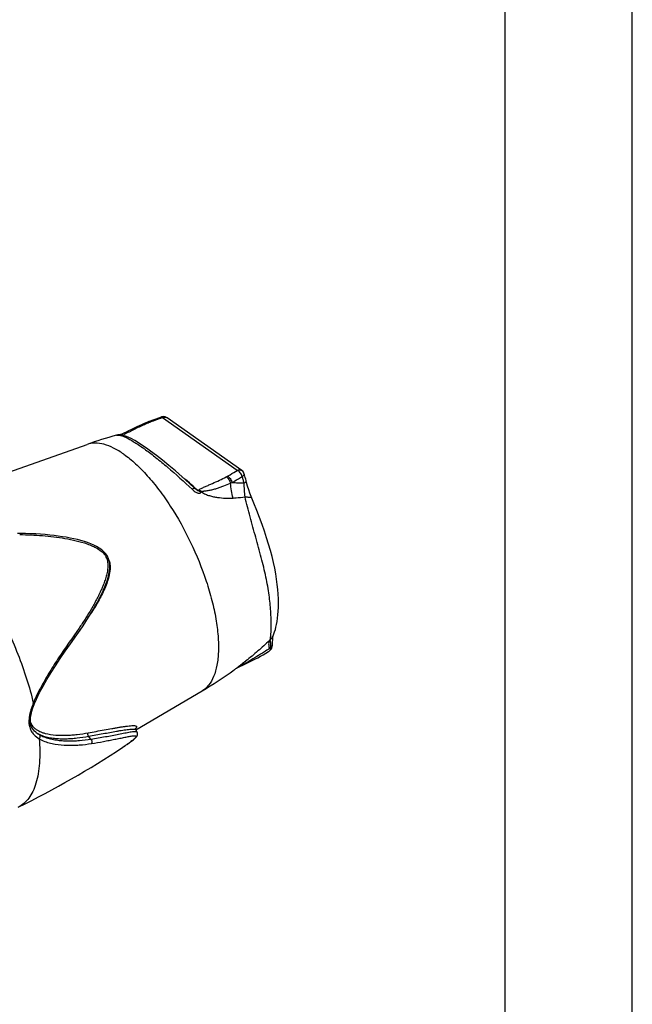
# Model space of a CAD drawing. Units: millimetres. Extents: x 0 to 420, y 0 to 297.
# Drawn here: x 372 to 420, y 71 to 148 of the extents above; entities that cross this region are included whole.
import ezdxf

# ---------------------------------------------------------------- set-up
doc = ezdxf.new("R2010")
doc.units = ezdxf.units.MM
doc.header["$LTSCALE"] = 23.1
doc.layers.get('0').update_dxf_attribs({"linetype": 'CONTINUOUS'})
doc.layers.add('BEZUGSACHSEN', color=7, linetype='CONTINUOUS')
doc.layers.add('RUNDUNGEN', color=7, linetype='CONTINUOUS')

msp = doc.modelspace()

# ---------------------------------------------------------------- linework, layer by layer
at = {"color": 7, "linetype": 'CONTINUOUS'}
for p, q in [((420, 0), (420, 297)), ((410, 10), (410, 287)), ((381.0851, 92.5329), (380.979, 92.7152))]:
    msp.add_line(p, q, dxfattribs=at)
msp.add_arc((339.5144, 152.4363), 73.2766, 296.09242, 303.504539, dxfattribs=at)
at = {"layer": 'BEZUGSACHSEN', "color": 7, "linetype": 'CONTINUOUS'}
for p, q in [((369.3074, 112.3461), (377.1516, 115.131)), ((380.9919, 92.7082), (386.1851, 95.7628))]:
    msp.add_line(p, q, dxfattribs=at)
for centre, radius, start, end in [((387.5368, 85.8791), 31.0407, 105.091594, 109.546291), ((370.5155, 122.4208), 30.922, 306.019285, 306.461051), ((370.5284, 122.4033), 30.9002, 306.461015, 307.191851), ((370.5518, 122.3726), 30.8616, 307.191789, 308.195106), ((370.4679, 122.4875), 31.0038, 300.460313, 306.017925)]:
    msp.add_arc(centre, radius, start, end, dxfattribs=at)
at = {"layer": 'BEZUGSACHSEN', "color": 9, "linetype": 'CONTINUOUS'}
for points, knots in [([(380.0436, 114.3556), (379.7864, 114.5372), (379.285, 114.8477), (378.518, 115.1587), (377.8005, 115.2717), (377.3501, 115.2014), (377.1516, 115.131)], [0, 0, 0, 0, 0.3047789, 0.5684691, 0.7961965, 1, 1, 1, 1]), ([(380.0436, 114.3556), (380.364, 114.1296), (381.0083, 113.5986), (381.9278, 112.657), (382.8384, 111.5421), (384.034, 109.8278), (385.3499, 107.4557), (386.3749, 104.9351), (386.9738, 102.9034), (387.2864, 101.4625), (387.4625, 100.1152), (387.4982, 98.8928), (387.3923, 97.8219), (387.1464, 96.9249), (386.8098, 96.3161), (386.4703, 95.9571), (386.2824, 95.8201), (386.185, 95.7628)], [0, 0, 0, 0, 0.0555605, 0.1179592, 0.1862714, 0.2593362, 0.4139496, 0.569596, 0.6439139, 0.7139182, 0.7783498, 0.8362116, 0.8868833, 0.9303041, 0.9672751, 0.983993, 1, 1, 1, 1])]:
    msp.add_open_spline(points, degree=3, knots=knots, dxfattribs=at)
at = {"layer": 'RUNDUNGEN', "color": 7, "linetype": 'CONTINUOUS'}
for p, q in [((382.0044, 116.9184), (381.8541, 116.8573)), ((382.1175, 116.9639), (382.0044, 116.9184)), ((382.3305, 117.0469), (382.1175, 116.9639)), ((383.0002, 117.286), (382.9632, 117.2736)), ((389.3135, 113.0803), (383.4463, 117.2201)), ((379.4553, 115.8493), (379.456, 115.8495)), ((379.6944, 115.8807), (379.6943, 115.8807)), ((379.7882, 115.9061), (379.6953, 115.881)), ((379.8883, 115.9376), (379.7869, 115.9056)), ((385.7132, 111.5955), (385.7135, 111.5952)), ((371.8993, 108.1379), (371.6779, 108.1414)), ((378.7508, 106.3564), (378.6279, 106.5399)), ((378.8459, 106.141), (378.7509, 106.3563)), ((375.8441, 99.4668), (376.3505, 100.177)), ((391.7353, 100.0267), (391.7371, 100.0303)), ((391.671, 99.1283), (391.7077, 99.2287)), ((391.7077, 99.2287), (391.7271, 99.3346)), ((391.7271, 99.3346), (391.7308, 99.4093)), ((391.7309, 99.4093), (391.7309, 99.42)), ((391.7313, 99.4749), (391.7324, 99.5462)), ((389.5047, 97.8458), (389.7092, 97.9404)), ((389.6348, 98.1182), (389.6275, 98.1124)), ((372.9868, 94.6855), (373.0243, 94.7795)), ((372.7446, 93.0626), (372.7107, 93.2075)), ((372.7107, 93.2075), (372.7108, 93.2072)), ((373.1207, 92.5161), (373.0328, 92.5953)), ((373.12, 92.5164), (373.124, 92.5132)), ((380.9787, 92.7157), (380.979, 92.7151)), ((381.0051, 92.1287), (381.0163, 92.1415)), ((381.085, 92.5332), (381.0851, 92.5329)), ((379.9633, 91.3352), (379.9616, 91.3341))]:
    msp.add_line(p, q, dxfattribs=at)
at = {"layer": 'RUNDUNGEN', "color": 9, "linetype": 'CONTINUOUS'}
for p, q in [((382.0731, 116.8546), (382.0413, 116.8417)), ((388.9562, 113.0915), (383.089, 117.2313)), ((376.0997, 100.0833), (376.0548, 100.0197)), ((391.5277, 99.7535), (391.4816, 99.7106)), ((377.4515, 91.9762), (377.2694, 92.1984)), ((381.0114, 92.1357), (380.9723, 92.1013))]:
    msp.add_line(p, q, dxfattribs=at)
at = {"layer": 'RUNDUNGEN', "color": 7, "linetype": 'CONTINUOUS'}
for points in [[(381.8541, 116.8573), (381.6376, 116.7664), (381.4365, 116.6788), (381.2481, 116.594), (381.0699, 116.5113), (380.9019, 116.4313), (380.743, 116.3539), (380.5944, 116.2801), (380.4572, 116.2111)], [(382.9632, 117.2736), (382.7536, 117.2018), (382.5426, 117.1262), (382.3305, 117.0469)], [(380.4572, 116.2111), (380.2125, 116.0873), (380.1015, 116.0323)], [(379.9619, 115.8436), (379.7703, 115.8742), (379.5786, 115.8724), (379.4557, 115.8494)], [(380.1015, 116.0323), (379.9932, 115.9809), (379.8883, 115.9376)], [(381.8267, 114.8344), (381.545, 115.0289), (381.2056, 115.2502), (380.9003, 115.4341), (380.6269, 115.5829), (380.3832, 115.6989), (380.1634, 115.7852), (379.9619, 115.8436)], [(385.6233, 111.6696), (385.1689, 112.0868), (384.6224, 112.577), (384.0882, 113.0432), (383.5699, 113.4819), (383.0714, 113.89), (382.5961, 114.2646), (382.147, 114.6034), (381.8265, 114.8346)], [(389.693, 112.1253), (389.6506, 112.2919), (389.6205, 112.4057), (389.5881, 112.5215), (389.5549, 112.6356), (389.5242, 112.7431), (389.5082, 112.8011)], [(385.7132, 111.5955), (385.6955, 111.6089), (385.6594, 111.6382), (385.6233, 111.6696)], [(390.2584, 110.5198), (390.044, 111.0388), (389.9471, 111.2918), (389.8562, 111.5583), (389.7716, 111.8368), (389.693, 112.1253)], [(391.7353, 100.0267), (391.7641, 100.0839), (391.8307, 100.2353), (391.8913, 100.3996), (391.947, 100.5786), (391.9987, 100.7755), (392.0455, 100.9894), (392.0872, 101.2217), (392.1229, 101.4717), (392.1518, 101.7392), (392.1734, 102.0247), (392.1868, 102.3296), (392.1912, 102.6531), (392.1858, 102.9951), (392.1695, 103.3549), (392.1417, 103.7318), (392.1016, 104.1251), (392.0483, 104.5334), (391.981, 104.9578), (391.8987, 105.3972), (391.8014, 105.8493), (391.6894, 106.3136), (391.5626, 106.7911), (391.4208, 107.2822), (391.2641, 107.7872), (391.0923, 108.3063), (390.9056, 108.8393), (390.7043, 109.3857), (390.4885, 109.9457), (390.2584, 110.5198)], [(378.6279, 106.5399), (378.4798, 106.7023), (378.307, 106.8504), (378.1135, 106.9857), (377.9028, 107.1086), (377.6783, 107.2201), (377.442, 107.322), (377.1951, 107.4152), (376.938, 107.5001), (376.6719, 107.5773), (376.3974, 107.6484), (376.1143, 107.7144), (375.8222, 107.7756), (375.5212, 107.8312), (375.211, 107.8811), (374.8913, 107.9263), (374.5614, 107.9678), (374.2204, 108.0057), (373.8675, 108.0397), (373.5019, 108.0689), (373.1233, 108.093), (372.7307, 108.1124), (372.3231, 108.1273), (371.8993, 108.1379)], [(376.3505, 100.177), (376.6028, 100.5376), (376.8403, 100.8854), (377.0638, 101.222), (377.2733, 101.5488), (377.4691, 101.8666), (377.6525, 102.1754), (377.8248, 102.4754), (377.9866, 102.7675), (378.1375, 103.054), (378.2765, 103.3363), (378.4037, 103.6135), (378.5203, 103.8858), (378.626, 104.1537), (378.7191, 104.4187), (378.7971, 104.6805), (378.8588, 104.938), (378.9034, 105.191), (378.9283, 105.4397), (378.9294, 105.6829), (378.9032, 105.9174), (378.8459, 106.141)], [(391.7324, 99.5462), (391.7346, 99.6455), (391.7377, 99.7384), (391.7417, 99.824), (391.7469, 99.9013), (391.7529, 99.9694), (391.7595, 100.0267), (391.7662, 100.0721), (391.772, 100.1035)], [(373.0245, 94.7795), (373.1742, 95.126), (373.4227, 95.6335), (373.6992, 96.1473), (373.9989, 96.669), (374.324, 97.1995), (374.671, 97.744), (375.0384, 98.3031), (375.4295, 98.8759), (375.8441, 99.4668)], [(391.4668, 98.8935), (391.5492, 98.9584), (391.6177, 99.0373), (391.671, 99.1283)], [(391.7309, 99.42), (391.731, 99.4532), (391.7312, 99.4748)], [(389.7092, 97.9404), (389.9172, 98.0389), (390.1299, 98.1426), (390.3451, 98.2511), (390.5617, 98.3644), (390.7783, 98.4822), (390.9931, 98.6041), (391.2054, 98.73), (391.4138, 98.8596), (391.4669, 98.8936)], [(388.9365, 97.5857), (389.1055, 97.6642), (389.5047, 97.8458)], [(372.7091, 93.6821), (372.7493, 93.92), (372.8106, 94.1679), (372.8906, 94.4235), (372.9868, 94.6855)], [(372.7108, 93.2072), (372.7034, 93.2593), (372.6933, 93.4599), (372.7091, 93.6821)], [(372.8595, 92.8094), (372.7942, 92.9308), (372.7446, 93.0626)], [(373.0328, 92.5953), (372.9394, 92.6977), (372.8595, 92.8094)], [(380.7878, 91.9287), (380.9067, 92.031), (381.0051, 92.1287)], [(380.9786, 92.7158), (380.9644, 92.7507), (380.9602, 92.7896)], [(381.0114, 92.1357), (381.0231, 92.1493), (381.0564, 92.1929)], [(381.0564, 92.1929), (381.0854, 92.2407), (381.1092, 92.2976)], [(381.1092, 92.2976), (381.1224, 92.363), (381.1198, 92.4364), (381.0976, 92.5089), (381.085, 92.5332)], [(379.9616, 91.3341), (380.1527, 91.4624), (380.3268, 91.583), (380.494, 91.7028), (380.6494, 91.8192), (380.7878, 91.9287)]]:
    msp.add_lwpolyline(points, dxfattribs=at)
at = {"layer": 'RUNDUNGEN', "color": 9, "linetype": 'CONTINUOUS'}
for centre, radius, start, end in [((388.2293, 101.6199), 16.4315, 112.12302, 113.565198), ((397.8694, 77.9174), 42.0193, 111.939813, 112.081698), ((388.0769, 102.2345), 15.8046, 109.239328, 111.948399), ((388.0671, 102.2617), 15.7757, 108.394331, 109.238217), ((379.6978, 115.8677), 0.0135, 94.376394, 104.738312), ((379.4101, 117.4817), 1.6964, 286.472293, 292.336429), ((370.9078, 99.821), 18.4171, 53.970795, 54.789055), ((366.1076, 89.8791), 29.2931, 50.419918, 50.838259), ((365.9664, 89.7082), 29.5149, 50.132153, 50.420065), ((365.4684, 89.118), 30.287, 48.610501, 50.12469), ((371.2175, 144.2141), 35.8441, 298.057252, 298.265431), ((364.9946, 88.5784), 31.0052, 48.271582, 48.612858), ((385.5896, 111.6722), 0.0208, 47.346104, 55.829503), ((364.7892, 88.3481), 31.3138, 48.010298, 48.271699), ((364.5803, 88.1161), 31.6259, 47.702033, 48.010208), ((375.4661, 125.2158), 17.205, 307.182855, 307.440499), ((375.9392, 124.4824), 16.6052, 307.742682, 308.013714), ((380.0148, 130.3874), 20.1374, 294.686192, 295.059663), ((377.6537, 105.7909), 1.117, 25.197648, 28.831863), ((377.6031, 105.7682), 1.1726, 17.694384, 25.150643), ((451.9518, 46.3846), 92.9359, 144.751851, 144.867323), ((411.9882, 82.2273), 26.5592, 140.196781, 140.5906), ((384.7836, 109.5546), 12.4183, 302.564612, 303.200842), ((395.6996, 99.1604), 4.1161, 179.040516, 179.956209), ((391.4817, 99.4782), 0.2496, 352.041957, 359.221262), ((391.3604, 99.0587), 0.1965, 302.83441, 312.45148), ((314.7258, 233.7839), 155.1009, 298.591697, 298.785908), ((360.8412, 149.8465), 59.3297, 298.788155, 299.101629), ((369.1776, 134.8551), 42.1764, 299.111571, 299.366561), ((379.8616, 92.0431), 7.4666, 158.263426, 160.348893), ((381.4569, 91.401), 9.1862, 156.903539, 158.228262), ((374.1842, 93.3305), 1.6024, 184.913705, 189.260064), ((374.0925, 93.8449), 1.6438, 232.427776, 235.255311), ((374.7212, 94.2482), 2.6077, 239.209438, 244.611322), ((374.775, 94.3607), 2.7324, 244.604476, 247.068175), ((370.8306, 105.1357), 16.5487, 303.495217, 304.313819), ((372.2282, 103.0873), 14.069, 304.315604, 305.012113), ((373.0379, 101.9282), 12.655, 305.020501, 305.244907), ((373.8795, 100.7409), 11.1997, 305.233686, 305.971609), ((374.9339, 99.2868), 9.4036, 305.976273, 306.563797), ((375.7252, 98.2197), 8.0751, 306.564601, 307.113169)]:
    msp.add_arc(centre, radius, start, end, dxfattribs=at)
at = {"layer": 'RUNDUNGEN', "color": 7, "linetype": 'CONTINUOUS'}
for centre, radius, start, end in [((383.1576, 116.8121), 0.4994, 99.885956, 108.367896), ((383.1581, 116.8119), 0.4997, 67.752294, 99.941341), ((383.157, 116.8097), 0.5021, 54.81414, 67.723828), ((389.0253, 112.6718), 0.4999, 14.963402, 54.763335), ((381.8211, 107.826), 12.4593, 305.811412, 306.3445)]:
    msp.add_arc(centre, radius, start, end, dxfattribs=at)
at = {"layer": 'RUNDUNGEN', "color": 9, "linetype": 'CONTINUOUS'}
for points in [[(381.9468, 116.8894), (381.9384, 116.8896), (381.9298, 116.8883), (381.9221, 116.8851)], [(385.7135, 111.5952), (385.7509, 111.5675), (385.7885, 111.5401), (385.8275, 111.5148)], [(373.6212, 92.5031), (373.7018, 92.4742), (373.784, 92.4496), (373.8669, 92.4279)], [(380.9443, 92.7924), (380.9556, 92.8052), (380.9691, 92.8163), (380.9839, 92.825)], [(380.9903, 92.1231), (380.9845, 92.1156), (380.9784, 92.1083), (380.9721, 92.1011)]]:
    msp.add_open_spline(points, degree=3, dxfattribs=at)
for points, knots in [([(382.0413, 116.8417), (382.0332, 116.8488), (382.0056, 116.8707), (381.9716, 116.8887), (381.9468, 116.8894)], [0, 0, 0, 0, 0.3046768, 1, 1, 1, 1]), ([(382.1696, 116.8936), (382.1591, 116.9029), (382.1269, 116.929), (382.0786, 116.9484), (382.0518, 116.9376)], [0, 0, 0, 0, 0.3272311, 1, 1, 1, 1]), ([(383.089, 117.2313), (383.0811, 117.241), (383.0657, 117.2579), (383.0388, 117.2809), (383.013, 117.2902), (383.0003, 117.286)], [0, 0, 0, 0, 0.347822, 0.626196, 1, 1, 1, 1]), ([(383.089, 117.2313), (383.1023, 117.2375), (383.1543, 117.2591), (383.2103, 117.2714), (383.2519, 117.2734)], [0, 0, 0, 0, 0.2599237, 1, 1, 1, 1]), ([(383.2519, 117.2734), (383.2868, 117.2751), (383.3559, 117.2686), (383.4191, 117.2392), (383.4463, 117.2201)], [0, 0, 0, 0, 0.5122567, 1, 1, 1, 1]), ([(381.6602, 116.6811), (381.5225, 116.621), (381.2505, 116.498), (380.8497, 116.3045), (380.5214, 116.1376), (380.258, 116.0049), (380.1241, 115.9409), (380.0548, 115.9125)], [0, 0, 0, 0, 0.2532196, 0.5029079, 0.7500829, 0.8738443, 1, 1, 1, 1]), ([(379.4557, 115.8494), (379.4999, 115.8612), (379.6059, 115.8672), (379.7814, 115.8366), (379.9917, 115.7685), (380.3467, 115.614), (380.8692, 115.3176), (381.2934, 115.0332), (381.5269, 114.8684)], [0, 0, 0, 0, 0.0589155, 0.134212, 0.2284564, 0.3427467, 0.6321519, 1, 1, 1, 1]), ([(379.714, 115.8742), (379.7125, 115.8754), (379.7074, 115.879), (379.7011, 115.8815), (379.6968, 115.8811)], [0, 0, 0, 0, 0.3034351, 1, 1, 1, 1]), ([(379.8364, 115.8639), (379.8286, 115.8761), (379.8175, 115.8937), (379.7956, 115.908), (379.7882, 115.9061)], [0, 0, 0, 0, 0.6562211, 1, 1, 1, 1]), ([(381.7407, 114.7152), (382.021, 114.5114), (382.6055, 114.0635), (383.845, 113.0414), (384.7811, 112.1972), (385.4152, 111.6011)], [0, 0, 0, 0, 0.2157443, 0.458245, 1, 1, 1, 1]), ([(388.1917, 112.6439), (388.258, 112.6795), (388.5169, 112.8216), (388.7708, 112.9729), (388.9562, 113.0915)], [0, 0, 0, 0, 0.2546048, 1, 1, 1, 1]), ([(388.9562, 113.0915), (389.0154, 113.1192), (389.1398, 113.1517), (389.266, 113.1138), (389.3135, 113.0803)], [0, 0, 0, 0, 0.5292306, 1, 1, 1, 1]), ([(389.3499, 112.6098), (389.3169, 112.716), (389.2338, 112.8648), (389.0852, 113.0169), (388.9994, 113.0729), (388.9562, 113.0915)], [0, 0, 0, 0, 0.5242433, 0.7781685, 1, 1, 1, 1]), ([(385.9257, 111.5553), (386.0004, 111.6124), (386.1742, 111.705), (386.4468, 111.8214), (386.7267, 111.9414), (387.0968, 112.1026), (387.5495, 112.311), (387.9037, 112.4901), (388.0769, 112.5825)], [0, 0, 0, 0, 0.1183266, 0.2454254, 0.3734375, 0.501008, 0.7531738, 1, 1, 1, 1]), ([(388.0769, 112.5825), (388.1148, 112.5608), (388.1893, 112.4997), (388.3198, 112.342), (388.3932, 112.1949), (388.4251, 112.0904)], [0, 0, 0, 0, 0.2134648, 0.4653852, 1, 1, 1, 1]), ([(388.1917, 112.6439), (388.2303, 112.6221), (388.3062, 112.5603), (388.4386, 112.4007), (388.5127, 112.2515), (388.5442, 112.1456)], [0, 0, 0, 0, 0.2140556, 0.4665098, 1, 1, 1, 1]), ([(388.5442, 112.1456), (388.6141, 112.1822), (388.8872, 112.3288), (389.1547, 112.4862), (389.3499, 112.6098)], [0, 0, 0, 0, 0.2545201, 1, 1, 1, 1]), ([(389.3499, 112.6098), (389.3756, 112.6249), (389.4213, 112.6538), (389.4762, 112.702), (389.5088, 112.7511), (389.5121, 112.7867), (389.5082, 112.8009)], [0, 0, 0, 0, 0.3404575, 0.6173141, 0.8309794, 1, 1, 1, 1]), ([(389.4701, 112.0996), (389.4602, 112.1881), (389.4351, 112.3186), (389.384, 112.4858), (389.3611, 112.5686), (389.3499, 112.6098)], [0, 0, 0, 0, 0.5089974, 0.7557574, 1, 1, 1, 1]), ([(389.4701, 112.0996), (389.4859, 112.1035), (389.5159, 112.1117), (389.5629, 112.1285), (389.6068, 112.1499), (389.6434, 112.1781), (389.6647, 112.2105), (389.6652, 112.2343), (389.6626, 112.2446)], [0, 0, 0, 0, 0.1861189, 0.3548096, 0.571233, 0.7432088, 0.8789231, 1, 1, 1, 1]), ([(385.6013, 111.6894), (385.5939, 111.6944), (385.568, 111.6944), (385.5035, 111.667), (385.4524, 111.6303), (385.4152, 111.6011)], [0, 0, 0, 0, 0.1256247, 0.3310415, 1, 1, 1, 1]), ([(385.4152, 111.6011), (385.4647, 111.5545), (385.5681, 111.4648), (385.7114, 111.3696), (385.8373, 111.3171), (385.9341, 111.2975), (386.0273, 111.3067), (386.0812, 111.3343), (386.1035, 111.3516)], [0, 0, 0, 0, 0.2588019, 0.5204367, 0.6502968, 0.7757621, 0.8925257, 1, 1, 1, 1]), ([(385.8275, 111.5148), (385.832, 111.5119), (385.8387, 111.5075), (385.8484, 111.5017), (385.8553, 111.4979), (385.8612, 111.4951), (385.8655, 111.493), (385.8688, 111.495), (385.8691, 111.5012), (385.8659, 111.5051), (385.8641, 111.5084)], [0, 0, 0, 0, 0.2636852, 0.393805, 0.5549099, 0.6486494, 0.722575, 0.7670811, 0.8153054, 1, 1, 1, 1]), ([(385.8641, 111.5084), (385.885, 111.5015), (385.9738, 111.4643), (386.0516, 111.4041), (386.1035, 111.3516)], [0, 0, 0, 0, 0.2296279, 1, 1, 1, 1]), ([(385.9257, 111.5553), (385.9466, 111.5484), (386.0354, 111.5118), (386.1135, 111.452), (386.1656, 111.3998)], [0, 0, 0, 0, 0.2299058, 1, 1, 1, 1]), ([(386.1655, 111.3998), (386.2049, 111.3582), (386.2994, 111.2906), (386.5026, 111.1899), (386.7676, 111.0996), (387.0871, 111.0215), (387.5051, 110.9475), (388.0171, 110.8974), (388.4247, 110.9008), (388.623, 110.9152)], [0, 0, 0, 0, 0.0673865, 0.1347445, 0.2667786, 0.3956074, 0.52164, 0.7659279, 1, 1, 1, 1]), ([(386.1656, 111.3998), (386.1829, 111.4139), (386.2209, 111.4411), (386.2894, 111.4671), (386.3652, 111.4725), (386.4675, 111.4824), (386.5948, 111.4989), (386.7459, 111.5251), (386.8951, 111.5562), (387.0912, 111.6031), (387.3319, 111.6708), (387.6148, 111.7634), (387.9811, 111.898), (388.2494, 112.011), (388.4251, 112.0904)], [0, 0, 0, 0, 0.0281833, 0.0586912, 0.0910442, 0.1236171, 0.1885143, 0.2530165, 0.3171474, 0.3809276, 0.5074773, 0.6327199, 0.7566197, 1, 1, 1, 1]), ([(388.6231, 110.9152), (388.5699, 111.1046), (388.4849, 111.494), (388.4382, 111.8898), (388.4251, 112.0904)], [0, 0, 0, 0, 0.494594, 1, 1, 1, 1]), ([(388.5442, 112.1456), (388.6996, 112.1331), (389.0083, 112.1168), (389.3171, 112.1048), (389.4701, 112.0996)], [0, 0, 0, 0, 0.5044577, 1, 1, 1, 1]), ([(389.5634, 111.0116), (389.5447, 111.1877), (389.5237, 111.5512), (389.4949, 111.9144), (389.4702, 112.0996)], [0, 0, 0, 0, 0.4865098, 1, 1, 1, 1]), ([(388.623, 110.9152), (388.7029, 110.921), (389.0171, 110.9445), (389.3308, 110.9768), (389.5633, 111.0116)], [0, 0, 0, 0, 0.2540745, 1, 1, 1, 1]), ([(391.5965, 100.2143), (391.6187, 100.4679), (391.6379, 101.0717), (391.5969, 102.0989), (391.4882, 103.1012), (391.3468, 103.9956), (391.1533, 104.9815), (390.8409, 106.2654), (390.4069, 107.8388), (389.9569, 109.4237), (389.6803, 110.4856), (389.5633, 111.0116)], [0, 0, 0, 0, 0.0691936, 0.1639496, 0.2792013, 0.3429556, 0.4099878, 0.5522045, 0.7019143, 0.8535624, 1, 1, 1, 1]), ([(389.5634, 111.0116), (389.6003, 111.0089), (389.6706, 111.0038), (389.77, 110.9964), (389.8573, 110.9896), (389.9307, 110.9836), (389.9828, 110.9791), (390.0166, 110.9758), (390.0361, 110.9739), (390.0512, 110.972), (390.0626, 110.9709), (390.0687, 110.9692), (390.0727, 110.9691), (390.073, 110.9683)], [0, 0, 0, 0, 0.2167766, 0.4130585, 0.584995, 0.7297557, 0.8451691, 0.8912772, 0.929437, 0.9594999, 0.9813206, 0.9947925, 1, 1, 1, 1]), ([(365.4115, 108.3367), (365.8234, 107.9744), (366.6423, 107.1574), (367.7947, 105.7661), (368.9086, 104.1774), (369.954, 102.4331), (370.9034, 100.5791), (371.7315, 98.6645), (372.4164, 96.7401), (372.7762, 95.4466), (372.9259, 94.8082)], [0, 0, 0, 0, 0.1049557, 0.2207674, 0.3452426, 0.4757774, 0.6095073, 0.7434373, 0.8745645, 1, 1, 1, 1]), ([(371.8563, 108.0499), (372.1549, 108.0432), (372.7514, 108.0226), (373.6447, 107.9677), (374.5335, 107.8748), (375.4186, 107.7525), (376.2945, 107.5732), (377.0149, 107.3735), (377.573, 107.1541), (377.9786, 106.9516), (378.3536, 106.6938), (378.5588, 106.4616), (378.6323, 106.3296)], [0, 0, 0, 0, 0.1248861, 0.2495386, 0.3740814, 0.4984595, 0.6229341, 0.7476808, 0.8103906, 0.8734199, 0.9368261, 1, 1, 1, 1]), ([(378.7202, 106.1246), (378.8061, 105.8559), (378.7982, 105.4159), (378.6879, 104.8696), (378.5705, 104.4698), (378.4252, 104.0809), (378.2641, 103.6976), (378.0896, 103.3194), (377.8995, 102.9477), (377.6987, 102.5804), (377.4212, 102.093), (377.0561, 101.4905), (376.5875, 100.7824), (376.2642, 100.3157), (376.0997, 100.0833)], [0, 0, 0, 0, 0.1257897, 0.1877528, 0.2494732, 0.3111188, 0.3728779, 0.4347889, 0.4968138, 0.559008, 0.6214269, 0.7468704, 0.8730291, 1, 1, 1, 1]), ([(378.8723, 106.0459), (378.9048, 105.9522), (378.9506, 105.7595), (378.9735, 105.37), (378.9096, 104.8903), (378.7533, 104.3382), (378.5406, 103.8076), (378.2969, 103.2916), (378.0296, 102.7868), (377.7383, 102.2946), (377.5367, 101.9708), (377.4341, 101.8098)], [0, 0, 0, 0, 0.0647173, 0.1284357, 0.2538867, 0.3783836, 0.5024955, 0.6266472, 0.7509352, 0.8753276, 1, 1, 1, 1]), ([(378.7508, 106.3564), (378.7488, 106.3602), (378.7339, 106.363), (378.695, 106.3548), (378.6587, 106.3414), (378.6321, 106.3301)], [0, 0, 0, 0, 0.102476, 0.3034543, 1, 1, 1, 1]), ([(375.9468, 99.8666), (375.6803, 99.4879), (375.2817, 98.9152), (374.7667, 98.1357), (374.3867, 97.5368), (374.0102, 96.9289), (373.6518, 96.3041), (373.3104, 95.6652), (373.1021, 95.2276), (373.007, 95.0045)], [0, 0, 0, 0, 0.2441477, 0.367806, 0.4924994, 0.6181293, 0.744739, 0.8721451, 1, 1, 1, 1]), ([(376.1769, 99.9335), (376.1889, 99.95), (376.1735, 99.9954), (376.1409, 100.0402), (376.1147, 100.0688), (376.0997, 100.0833)], [0, 0, 0, 0, 0.3501965, 0.6436677, 1, 1, 1, 1]), ([(391.5277, 99.7535), (391.5487, 99.7735), (391.6285, 99.8558), (391.6953, 99.9508), (391.7353, 100.0267)], [0, 0, 0, 0, 0.2520563, 1, 1, 1, 1]), ([(391.5277, 99.7535), (391.5289, 99.7572), (391.534, 99.775), (391.5383, 99.7931), (391.5414, 99.8075)], [0, 0, 0, 0, 0.2064495, 1, 1, 1, 1]), ([(391.5414, 99.8075), (391.5531, 99.8615), (391.5747, 99.9968), (391.5893, 100.1329), (391.5965, 100.2143)], [0, 0, 0, 0, 0.4031576, 1, 1, 1, 1]), ([(391.4677, 99.0886), (391.343, 99.0023), (390.8202, 98.6517), (390.2769, 98.3326), (389.8606, 98.0984)], [0, 0, 0, 0, 0.2410338, 1, 1, 1, 1]), ([(391.4815, 99.7106), (391.4605, 99.6818), (391.43, 99.6032), (391.417, 99.4624), (391.4293, 99.2861), (391.4525, 99.1581), (391.4677, 99.0886)], [0, 0, 0, 0, 0.1682681, 0.3871069, 0.6642003, 1, 1, 1, 1]), ([(391.493, 98.9137), (391.5073, 98.9268), (391.565, 98.9975), (391.5816, 99.0929), (391.5835, 99.1635)], [0, 0, 0, 0, 0.2157281, 1, 1, 1, 1]), ([(391.5851, 99.4665), (391.5832, 99.5088), (391.5779, 99.5809), (391.5638, 99.67), (391.5492, 99.7222), (391.5367, 99.7457), (391.5306, 99.7523), (391.5277, 99.7536)], [0, 0, 0, 0, 0.4273783, 0.7290108, 0.9140594, 0.9678947, 1, 1, 1, 1]), ([(391.5835, 99.1635), (391.6265, 99.1932), (391.6999, 99.2637), (391.7308, 99.3631), (391.7308, 99.4093)], [0, 0, 0, 0, 0.5310323, 1, 1, 1, 1]), ([(391.5841, 99.2293), (391.5852, 99.2512), (391.5882, 99.3303), (391.5877, 99.4095), (391.5851, 99.4665)], [0, 0, 0, 0, 0.2777506, 1, 1, 1, 1]), ([(391.5841, 99.2293), (391.6222, 99.2558), (391.688, 99.3177), (391.7231, 99.4024), (391.7289, 99.4436)], [0, 0, 0, 0, 0.5272021, 1, 1, 1, 1]), ([(372.8299, 94.554), (372.7641, 94.3693), (372.6506, 94.0009), (372.5887, 93.618), (372.5821, 93.4293)], [0, 0, 0, 0, 0.5094569, 1, 1, 1, 1]), ([(373.0244, 94.7795), (373.0241, 94.7788), (373.0208, 94.7787), (373.0124, 94.78), (372.9928, 94.7853), (372.963, 94.795), (372.9393, 94.8034), (372.926, 94.8082)], [0, 0, 0, 0, 0.0223931, 0.0741976, 0.2720264, 0.5878873, 1, 1, 1, 1]), ([(372.5821, 93.4293), (372.5814, 93.4093), (372.5798, 93.3306), (372.5826, 93.2517), (372.5877, 93.1932)], [0, 0, 0, 0, 0.2542838, 1, 1, 1, 1]), ([(372.6027, 93.0726), (372.6218, 92.9593), (372.6832, 92.7447), (372.7957, 92.5523), (372.8589, 92.4675)], [0, 0, 0, 0, 0.5209026, 1, 1, 1, 1]), ([(372.7108, 93.2072), (372.715, 93.1825), (372.696, 93.1385), (372.6507, 93.0989), (372.6199, 93.0805), (372.6028, 93.0722)], [0, 0, 0, 0, 0.4141193, 0.6867048, 1, 1, 1, 1]), ([(372.7009, 93.2971), (372.7066, 93.28), (372.7305, 93.2146), (372.7618, 93.1518), (372.7885, 93.1076)], [0, 0, 0, 0, 0.2581385, 1, 1, 1, 1]), ([(372.7885, 93.1076), (372.7973, 93.093), (372.8329, 93.0372), (372.8742, 92.9849), (372.9071, 92.9482)], [0, 0, 0, 0, 0.2555714, 1, 1, 1, 1]), ([(372.9071, 92.9482), (372.9256, 92.9276), (373.0009, 92.8496), (373.0865, 92.7818), (373.1533, 92.7364)], [0, 0, 0, 0, 0.2550344, 1, 1, 1, 1]), ([(377.2332, 92.4713), (377.4476, 92.5091), (377.8706, 92.585), (378.4933, 92.7007), (378.9998, 92.7896), (379.3915, 92.8586), (379.6727, 92.9077), (379.9431, 92.9506), (380.1999, 92.9873), (380.439, 93.0184), (380.6253, 93.0356), (380.7603, 93.0401), (380.8478, 93.0389), (380.9237, 93.032), (380.9851, 93.0179), (381.0256, 92.9961), (381.044, 92.9708), (381.0518, 92.938), (381.0322, 92.8839), (381.0031, 92.8468), (380.9841, 92.8252)], [0, 0, 0, 0, 0.1616725, 0.3191769, 0.4704355, 0.54356, 0.6145663, 0.6824831, 0.7468818, 0.8072341, 0.8615487, 0.8857202, 0.9075437, 0.926526, 0.9421351, 0.9542987, 0.959556, 0.9648856, 0.9786272, 1, 1, 1, 1]), ([(372.8589, 92.4675), (372.895, 92.4192), (373.0468, 92.2403), (373.2373, 92.0974), (373.3863, 92.008)], [0, 0, 0, 0, 0.257707, 1, 1, 1, 1]), ([(373.124, 92.5132), (373.1449, 92.4959), (373.2298, 92.4293), (373.3205, 92.3704), (373.3903, 92.3297)], [0, 0, 0, 0, 0.2519683, 1, 1, 1, 1]), ([(373.1533, 92.7364), (373.1898, 92.7117), (373.3382, 92.6196), (373.4984, 92.5472), (373.6212, 92.5031)], [0, 0, 0, 0, 0.2524336, 1, 1, 1, 1]), ([(373.1557, 92.4942), (373.1998, 92.4636), (373.3797, 92.3505), (373.5763, 92.2655), (373.7269, 92.2158)], [0, 0, 0, 0, 0.2528706, 1, 1, 1, 1]), ([(373.3903, 92.3297), (373.4092, 92.3135), (373.4398, 92.2674), (373.4524, 92.1825), (373.4348, 92.0915), (373.4052, 92.0343), (373.3863, 92.008)], [0, 0, 0, 0, 0.2145151, 0.4551527, 0.7217121, 1, 1, 1, 1]), ([(373.3903, 92.3297), (373.427, 92.3084), (373.5753, 92.227), (373.7318, 92.161), (373.8513, 92.119)], [0, 0, 0, 0, 0.2512377, 1, 1, 1, 1]), ([(373.7269, 92.2158), (373.8655, 92.1702), (374.1497, 92.0996), (374.5843, 92.0308), (375.0262, 92.004), (375.4714, 92.0022), (375.9194, 92.021), (376.5205, 92.0781), (376.9702, 92.1456), (377.2694, 92.1984)], [0, 0, 0, 0, 0.122428, 0.2450883, 0.3689128, 0.4934598, 0.6186494, 0.7450422, 1, 1, 1, 1]), ([(373.8513, 92.119), (373.9945, 92.0686), (374.2871, 91.9867), (374.734, 91.8999), (375.1867, 91.855), (375.6407, 91.8348), (376.0952, 91.8369), (376.7002, 91.8739), (377.152, 91.9293), (377.4515, 91.9762)], [0, 0, 0, 0, 0.1252722, 0.250078, 0.3751895, 0.5001517, 0.6248799, 0.7499565, 1, 1, 1, 1]), ([(373.8669, 92.4279), (374.1347, 92.3578), (374.5496, 92.2923), (375.1071, 92.272), (375.5298, 92.2757), (375.9545, 92.2987), (376.5238, 92.3569), (376.9498, 92.4213), (377.2332, 92.4713)], [0, 0, 0, 0, 0.2450159, 0.3690698, 0.4936564, 0.6189368, 0.7453357, 1, 1, 1, 1]), ([(377.2694, 92.1984), (377.2371, 92.2343), (377.1981, 92.328), (377.2109, 92.4294), (377.2332, 92.4713)], [0, 0, 0, 0, 0.5040678, 1, 1, 1, 1]), ([(377.2694, 92.1984), (377.4613, 92.2325), (377.8406, 92.3008), (378.3999, 92.4057), (378.9414, 92.5035), (379.3788, 92.5821), (379.7151, 92.6417), (379.9542, 92.6804), (380.1819, 92.7142), (380.3949, 92.7436), (380.589, 92.7644), (380.7355, 92.7715), (380.838, 92.7679), (380.9094, 92.7589), (380.9636, 92.7406), (380.9787, 92.7158)], [0, 0, 0, 0, 0.1551316, 0.3066944, 0.4529226, 0.5931452, 0.6603914, 0.7247348, 0.7859263, 0.8435366, 0.8959447, 0.9411628, 0.9604475, 0.9769086, 1, 1, 1, 1]), ([(377.4515, 91.9762), (377.6444, 92.0063), (378.0241, 92.0683), (378.5815, 92.1686), (379.1167, 92.2661), (379.5458, 92.3494), (379.8736, 92.4147), (380.1053, 92.4585), (380.3248, 92.4987), (380.5294, 92.5352), (380.715, 92.563), (380.8545, 92.5764), (380.9521, 92.5777), (381.0192, 92.5723), (381.0712, 92.5565), (381.085, 92.5332)], [0, 0, 0, 0, 0.1584837, 0.3122842, 0.4596784, 0.6000585, 0.6670767, 0.7309666, 0.7914704, 0.8482228, 0.899628, 0.9436455, 0.9622855, 0.9780923, 1, 1, 1, 1]), ([(377.4924, 91.6289), (377.8084, 91.679), (378.2745, 91.7599), (378.8834, 91.8747), (379.3158, 91.957), (379.7254, 92.0418), (380.1083, 92.1196), (380.4529, 92.1868), (380.6699, 92.2252), (380.7704, 92.2362)], [0, 0, 0, 0, 0.2879358, 0.4255437, 0.557557, 0.6839424, 0.8019457, 0.9090524, 1, 1, 1, 1]), ([(380.7704, 92.2362), (380.7914, 92.2385), (380.8314, 92.2424), (380.888, 92.2454), (380.9373, 92.2448), (380.9775, 92.239), (381.0092, 92.2277), (381.0282, 92.2007), (381.0182, 92.1611), (381.0014, 92.1375), (380.9903, 92.1231)], [0, 0, 0, 0, 0.1781959, 0.3386934, 0.478176, 0.5927904, 0.6815485, 0.7542363, 0.8466036, 1, 1, 1, 1]), ([(380.9721, 92.1011), (380.9687, 92.0972), (380.9535, 92.0804), (380.9376, 92.0643), (380.9251, 92.0521)], [0, 0, 0, 0, 0.2286159, 1, 1, 1, 1]), ([(380.9841, 92.8252), (380.9818, 92.8226), (380.9723, 92.812), (380.9625, 92.8017), (380.9549, 92.794)], [0, 0, 0, 0, 0.2385387, 1, 1, 1, 1]), ([(373.3863, 92.008), (373.4409, 91.3688), (373.4652, 90.4413), (373.3309, 89.2705), (373.1602, 88.5241), (372.9164, 87.8778), (372.5999, 87.3378), (372.2117, 86.9114), (371.9029, 86.706), (371.7429, 86.6277)], [0, 0, 0, 0, 0.3244718, 0.4666629, 0.5952067, 0.7107452, 0.8147704, 0.909913, 1, 1, 1, 1]), ([(373.7103, 91.8442), (373.8578, 91.7818), (374.1627, 91.6825), (374.7861, 91.5411), (375.4246, 91.4905), (376.0626, 91.4859), (376.7005, 91.5205), (377.1768, 91.5788), (377.4924, 91.6289)], [0, 0, 0, 0, 0.1254075, 0.2502297, 0.5000346, 0.6247383, 0.7498005, 1, 1, 1, 1]), ([(377.4515, 91.9762), (377.4928, 91.9306), (377.5422, 91.8105), (377.5228, 91.681), (377.4924, 91.6289)], [0, 0, 0, 0, 0.5052277, 1, 1, 1, 1]), ([(380.7658, 91.9121), (380.7526, 91.9013), (380.6972, 91.8566), (380.6409, 91.813), (380.5977, 91.7803)], [0, 0, 0, 0, 0.2392115, 1, 1, 1, 1]), ([(380.9251, 92.0521), (380.9139, 92.0411), (380.8624, 91.9926), (380.8084, 91.9469), (380.7658, 91.9121)], [0, 0, 0, 0, 0.2217154, 1, 1, 1, 1])]:
    msp.add_open_spline(points, degree=3, knots=knots, dxfattribs=at)
at = {"layer": 'RUNDUNGEN', "color": 7, "linetype": 'CONTINUOUS'}
for points, knots in [([(391.4816, 99.7106), (391.1859, 99.4369), (390.5811, 98.8934), (389.9571, 98.3717), (389.6348, 98.1182)], [0, 0, 0, 0, 0.4956106, 1, 1, 1, 1]), ([(389.6275, 98.1124), (389.5923, 98.0848), (389.4527, 97.9758), (389.3115, 97.8688), (389.205, 97.7904)], [0, 0, 0, 0, 0.2530168, 1, 1, 1, 1])]:
    msp.add_open_spline(points, degree=3, knots=knots, dxfattribs=at)

doc.saveas('drawing.dxf')
